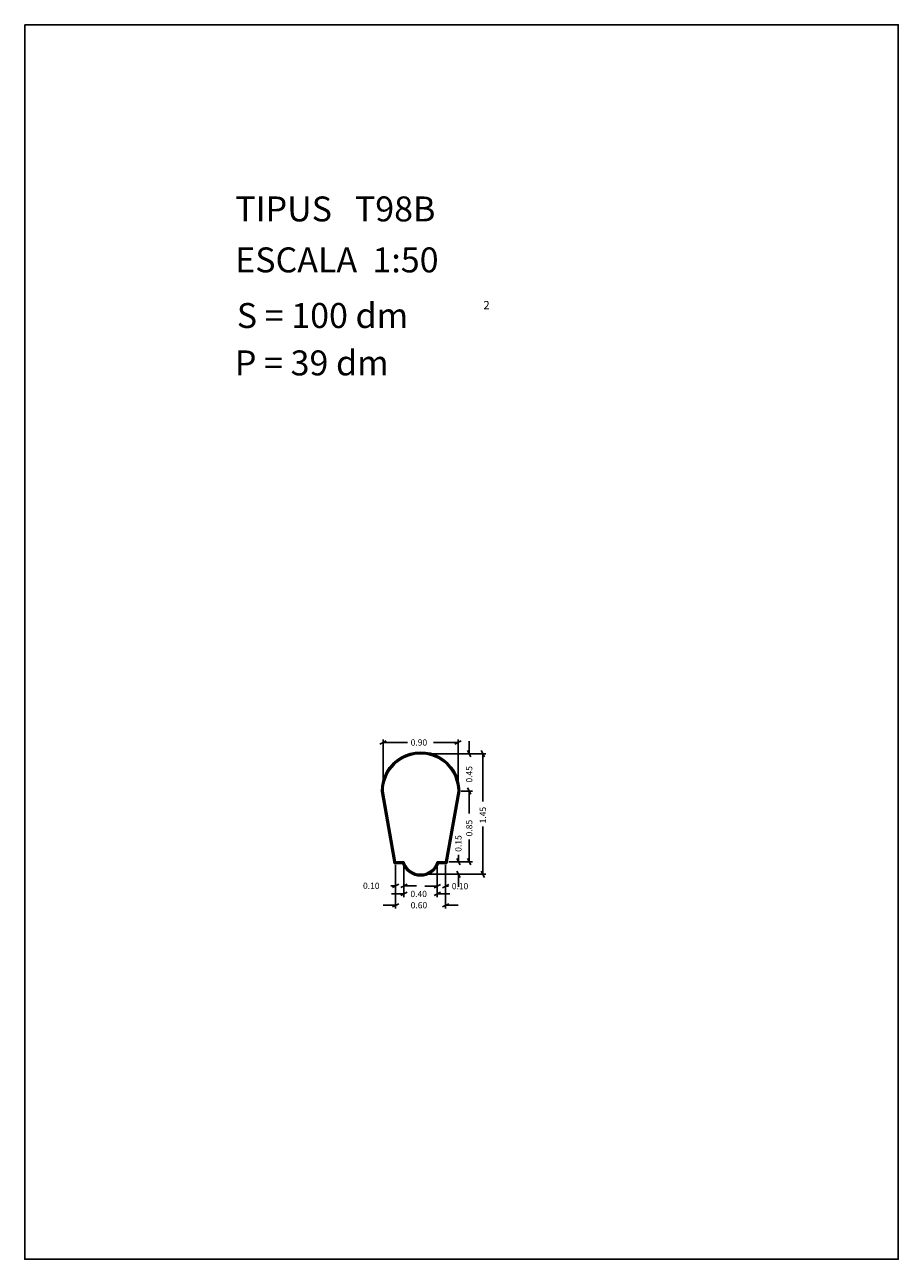
# Model space of a CAD drawing. Extents: x 281.4 to 291.9, y 29.9 to 44.7.
import ezdxf

# ---------------------------------------------------------------- set-up
doc = ezdxf.new("R2010")
doc.units = 0
doc.layers.get('0').update_dxf_attribs({"linetype": 'CONTINUOUS'})
doc.layers.add('1', color=7, linetype='CONTINUOUS')
doc.styles.add('ROMANC', font='ROMANC')

msp = doc.modelspace()

# ---------------------------------------------------------------- linework, layer by layer
at = {"linetype": 'CONTINUOUS'}
msp.add_lwpolyline([(281.396, 44.747), (291.896, 44.747), (291.896, 29.897), (281.396, 29.897)], close=True, dxfattribs=at)
at = {"layer": '1', "linetype": 'CONTINUOUS'}
for p, q in [((285.666, 36.094), (285.742, 36.132)), ((285.704, 35.566), (285.704, 36.151)), ((285.997, 36.113), (285.704, 36.113)), ((286.309, 36.113), (286.604, 36.113)), ((286.642, 36.132), (286.566, 36.094)), ((286.604, 35.566), (286.604, 36.151)), ((286.739, 36.128), (286.739, 35.978)), ((286.192, 35.978), (286.777, 35.978)), ((286.192, 35.978), (286.94, 35.978)), ((286.758, 35.94), (286.72, 36.016)), ((286.883, 36.016), (286.921, 35.94)), ((286.902, 35.404), (286.902, 35.978)), ((285.684, 35.524), (285.837, 34.658)), ((285.694, 35.526), (285.845, 34.668)), ((285.704, 35.528), (285.854, 34.678)), ((286.454, 34.678), (286.604, 35.528)), ((286.462, 34.668), (286.614, 35.532)), ((286.47, 34.658), (286.624, 35.53)), ((286.642, 35.528), (286.777, 35.528)), ((286.642, 35.528), (286.777, 35.528)), ((286.72, 35.566), (286.758, 35.49)), ((286.72, 35.566), (286.758, 35.49)), ((286.739, 35.258), (286.739, 35.528)), ((286.739, 35.378), (286.739, 35.528)), ((286.902, 35.102), (286.902, 34.528)), ((286.739, 34.946), (286.739, 34.678)), ((286.609, 34.761), (286.609, 34.678)), ((285.837, 34.658), (285.94, 34.658)), ((285.845, 34.668), (285.947, 34.668)), ((285.854, 34.678), (285.954, 34.678)), ((285.854, 34.64), (285.854, 34.352)), ((285.854, 34.64), (285.854, 34.117)), ((285.954, 34.64), (285.954, 34.352)), ((285.954, 34.64), (285.954, 34.254)), ((286.354, 34.678), (286.454, 34.678)), ((286.354, 34.64), (286.354, 34.254)), ((286.354, 34.64), (286.354, 34.347)), ((286.361, 34.668), (286.462, 34.668)), ((286.368, 34.658), (286.47, 34.658)), ((286.454, 34.64), (286.454, 34.347)), ((286.454, 34.64), (286.454, 34.117)), ((286.492, 34.678), (286.647, 34.678)), ((286.492, 34.678), (286.777, 34.678)), ((286.628, 34.64), (286.59, 34.716)), ((286.758, 34.64), (286.72, 34.716)), ((286.192, 34.528), (286.647, 34.528)), ((286.192, 34.528), (286.94, 34.528)), ((286.59, 34.566), (286.628, 34.49)), ((286.609, 34.378), (286.609, 34.528)), ((286.921, 34.49), (286.883, 34.566)), ((285.795, 34.39), (285.854, 34.39)), ((285.892, 34.409), (285.816, 34.371)), ((285.916, 34.371), (285.992, 34.409)), ((285.992, 34.311), (285.916, 34.273)), ((286.104, 34.39), (285.954, 34.39)), ((286.204, 34.385), (286.354, 34.385)), ((286.392, 34.404), (286.316, 34.366)), ((286.316, 34.273), (286.392, 34.311)), ((286.416, 34.366), (286.492, 34.404)), ((286.491, 34.385), (286.454, 34.385)), ((285.804, 34.292), (285.954, 34.292)), ((285.892, 34.174), (285.816, 34.136)), ((286.504, 34.292), (286.354, 34.292)), ((286.416, 34.136), (286.492, 34.174)), ((285.704, 34.155), (285.854, 34.155)), ((286.604, 34.155), (286.454, 34.155))]:
    msp.add_line(p, q, dxfattribs=at)
for centre, radius, start, end in [((286.154, 35.528), 0.47, 360.2012, 540.5), ((286.154, 35.528), 0.46, 360.4468, 540.2523), ((286.154, 35.528), 0.45, 360, 540), ((286.154, 34.736), 0.228, 200.0638, 339.9362), ((286.154, 34.736), 0.218, 198.2387, 341.7613), ((286.154, 34.736), 0.208, 196.2602, 343.7398)]:
    msp.add_arc(centre, radius, start, end, dxfattribs=at)

# ---------------------------------------------------------------- texts
at = {"linetype": 'CONTINUOUS', "style": 'ROMANC'}
for s, height, p in [('TIPUS   T98B', 0.3, (283.926, 42.381)), ('ESCALA  1:50', 0.3, (283.926, 41.768)), ('S = 100 dm', 0.3, (283.945, 41.099)), ('2', 0.1, (286.909, 41.324)), ('P = 39 dm', 0.3, (283.922, 40.529))]:
    msp.add_text(s, height=height, dxfattribs=at).set_placement(p)
at = {"layer": '1', "linetype": 'CONTINUOUS', "style": 'ROMANC'}
for s, p in [('0.90', (286.035, 36.076)), ('0.10', (285.462, 34.352)), ('0.40', (286.032, 34.254)), ('0.10', (286.529, 34.348)), ('0.60', (286.035, 34.118))]:
    msp.add_text(s, height=0.075, dxfattribs=at).set_placement(p)
for s, p in [('0.45', (286.776, 35.631)), ('1.45', (286.94, 35.14)), ('0.85', (286.776, 34.984)), ('0.15', (286.646, 34.799))]:
    msp.add_text(s, height=0.075, rotation=90, dxfattribs=at).set_placement(p)

doc.saveas('drawing.dxf')
